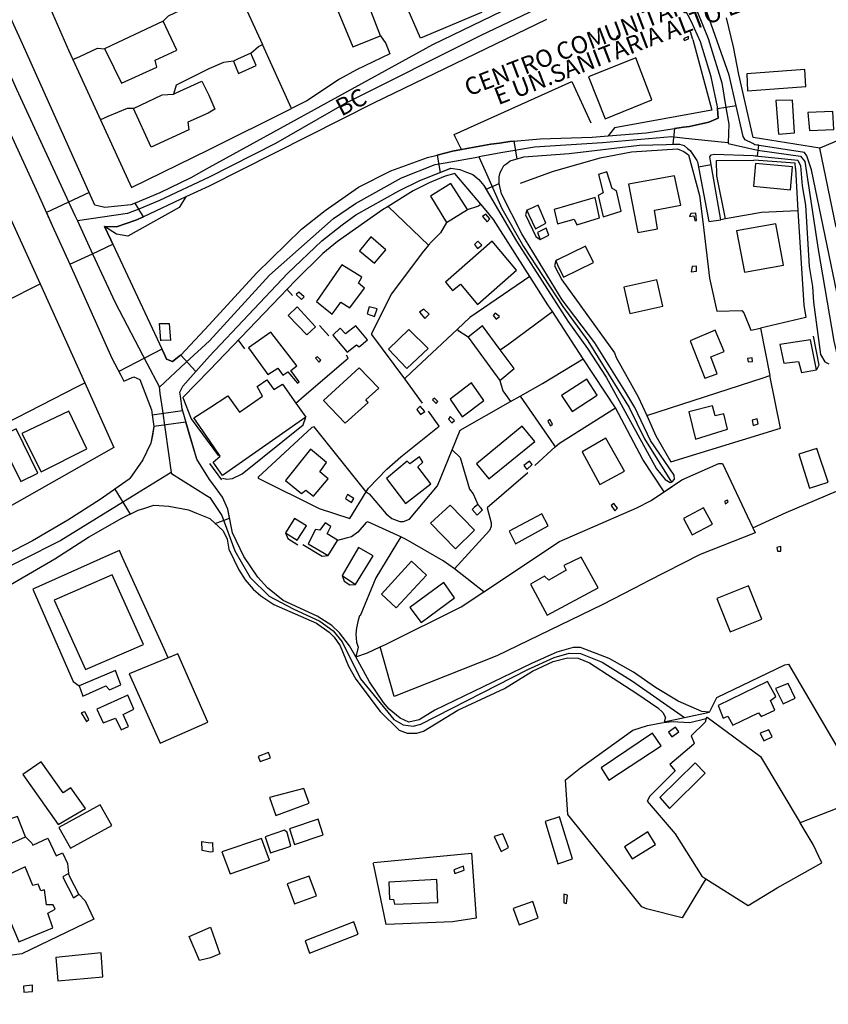
# Model space of a CAD drawing. Units: millimetres. Extents: x 178306 to 180721, y 1668731 to 1671507.
# Drawn here: x 179246 to 179363, y 1669545 to 1669687 of the extents above; entities that cross this region are included whole.
import ezdxf
from ezdxf.enums import TextEntityAlignment as Align

# ---------------------------------------------------------------- set-up
doc = ezdxf.new("R2010")
doc.units = ezdxf.units.MM
doc.header["$MEASUREMENT"] = 0
for name, color, linetype in [('V-CRUZAMENTO', 1, 'Continuous'), ('V-EDIFICACAO', 2, 'Continuous'), ('V-EDIFICACAO_IDENTIFICADA', 6, 'Continuous'), ('V-EIXO_DE_LOGRADOURO', 3, 'Continuous'), ('V-LOTE', 1, 'Continuous'), ('V-NOME_DOS_LOGRADOUROS', 7, 'Continuous'), ('V-QUADRA', 2, 'Continuous'), ('V-TESTADA', 5, 'Continuous'), ('V-VALETA', 6, 'Continuous')]:
    doc.layers.add(name, color=color, linetype=linetype)

msp = doc.modelspace()

# ---------------------------------------------------------------- linework, layer by layer
at = {"layer": 'V-CRUZAMENTO'}
for points in [[(179345.84, 1669667.26), (179346.06, 1669667.54), (179346.51, 1669667.64), (179352.13, 1669667.44), (179352.13, 1669667.44), (179352.39, 1669667.43), (179352.732, 1669667.393), (179352.949, 1669668.926), (179352.36, 1669669.02), (179352.05, 1669669.18), (179352.05, 1669669.18), (179350.98, 1669669.74), (179350.68, 1669670.21), (179349.66, 1669674.61), (179349.66, 1669674.61), (179348.19, 1669674.38), (179348.19, 1669674.38), (179346.97, 1669674.19), (179346.97, 1669674.19), (179347.08, 1669672.85), (179345.7, 1669672.26), (179342.92, 1669671.65), (179342.07, 1669671.53), (179340.774, 1669671.34), (179340.544, 1669669.079), (179341.48, 1669669.1), (179342.15, 1669668.9), (179342.64, 1669668.49), (179343.02, 1669668.17), (179343.97, 1669666.72), (179344.08, 1669666.56), (179344.224, 1669665.812), (179346.034, 1669666.161), (179345.94, 1669666.68)], [(179315.59, 1669664.99), (179315.83, 1669665.43), (179315.83, 1669665.43), (179316.15, 1669666.01), (179316.55, 1669666.3), (179316.55, 1669666.3), (179317.06, 1669666.67), (179318.054, 1669666.979), (179317.608, 1669669.53), (179317.02, 1669669.48), (179315.52, 1669669.26), (179315.52, 1669669.26), (179314.26, 1669669.07), (179310.02, 1669668.3), (179310.02, 1669668.3), (179308.74, 1669668.07), (179306.52, 1669667.51), (179306.952, 1669665.024), (179308.49, 1669665.63), (179308.5, 1669665.63), (179309.8, 1669665.44), (179310.74, 1669665.07), (179311.67, 1669664.71), (179312.52, 1669664.01), (179313.26, 1669663.12), (179313.573, 1669662.583), (179315.48, 1669663.43), (179315.45, 1669664.36)], [(179259.73, 1669654.65), (179259.73, 1669654.65), (179259.42, 1669655.31), (179258.53, 1669657.21), (179258.53, 1669657.21), (179260.25, 1669657.18), (179263.05, 1669658.12), (179264.14, 1669658.63), (179264.14, 1669658.63), (179263.46, 1669659.73), (179263.46, 1669659.73), (179262.93, 1669660.57), (179262.93, 1669660.57), (179262.33, 1669660.32), (179258.58, 1669659.98), (179257.56, 1669660.21), (179257.56, 1669660.21), (179257.13, 1669660.31), (179256.323, 1669662.114), (179250.143, 1669659.256), (179250.99, 1669657.37), (179253.51, 1669651.77), (179256.81, 1669653.29)], [(179269.78, 1669630.674), (179269.71, 1669630.91), (179269.47, 1669632.73), (179269.47, 1669632.73), (179269.39, 1669633.34), (179269.84, 1669634.19), (179271.33, 1669635.89), (179271.33, 1669635.89), (179271.713, 1669636.324), (179269.53, 1669638.68), (179269.53, 1669638.68), (179269.5, 1669638.65), (179268.32, 1669637.74), (179267.49, 1669638.1), (179267.19, 1669638.74), (179267.19, 1669638.74), (179266.819, 1669639.531), (179260.609, 1669636.283), (179260.87, 1669635.78), (179261.33, 1669634.89), (179262.75, 1669635.52), (179263.64, 1669635.15), (179265.32, 1669630.76), (179265.42, 1669630.05)], [(179273.69, 1669620.75), (179273.69, 1669620.75), (179271.85, 1669623.67), (179270.81, 1669627.18), (179270.81, 1669627.18), (179270.272, 1669629.01), (179265.66, 1669628.35), (179265.43, 1669627.09), (179265.43, 1669627.09), (179265.23, 1669625.98), (179264.05, 1669623.55), (179262.16, 1669620.85), (179262.07, 1669620.79), (179262.07, 1669620.79), (179260.027, 1669619.343), (179262.246, 1669615.75), (179263.39, 1669616.31), (179264.18, 1669616.57), (179265.64, 1669617.04), (179267.79, 1669616.9), (179270.63, 1669616.37), (179271.82, 1669615.88), (179273.71, 1669615.09), (179274.473, 1669614.398), (179276.562, 1669615.168), (179276.3, 1669616.43), (179275.56, 1669618.16), (179274.17, 1669620.09)]]:
    msp.add_lwpolyline(points, close=True, dxfattribs=at)
at = {"layer": 'V-EDIFICACAO'}
for points in [[(179291.35, 1669690.34), (179294.35, 1669683.14), (179298.35, 1669684.73), (179295.55, 1669692), (179291.35, 1669690.34)], [(179258.55, 1669682.84), (179258.77, 1669682.4), (179260.99, 1669677.89), (179266.06, 1669680.19), (179265.85, 1669681.22), (179268.96, 1669682.67), (179267, 1669686.85), (179259.53, 1669683.31), (179258.55, 1669682.84)], [(179342.05, 1669684.29), (179342.21, 1669684.04), (179342.76, 1669684.28), (179342.8, 1669684.6), (179342.05, 1669684.29)], [(179277.13, 1669681.07), (179277.44, 1669680.33), (179277.87, 1669679.28), (179280.43, 1669680.43), (179279.65, 1669682.24), (179277.71, 1669681.34), (179277.13, 1669681.07)], [(179351.19, 1669679.23), (179351.3, 1669676.79), (179359.7, 1669677.42), (179359.56, 1669679.86), (179351.19, 1669679.23)], [(179268.49, 1669676.31), (179268.86, 1669676.48), (179272.55, 1669678.19), (179273.57, 1669676.14), (179274.44, 1669674.13), (179273.5, 1669673.57), (179270.54, 1669672.26), (179270.71, 1669671.15), (179265.25, 1669668.68), (179262.69, 1669674.22), (179266.86, 1669676.22), (179268.49, 1669676.31)], [(179355.38, 1669675.38), (179355.79, 1669670.53), (179358.09, 1669670.74), (179357.79, 1669675.45), (179355.38, 1669675.38)], [(179359.98, 1669673.65), (179360.24, 1669671.06), (179363.76, 1669671.23), (179363.61, 1669673.82), (179359.98, 1669673.65)], [(179331.02, 1669665.12), (179329.82, 1669664.73), (179330.49, 1669662.07), (179329.74, 1669661.69), (179330.47, 1669658.6), (179333.05, 1669659.45), (179332.4, 1669662.38), (179331.77, 1669662.7), (179331.02, 1669665.12), (179331.02, 1669665.12)], [(179352.46, 1669666.29), (179352.15, 1669663.03), (179357.51, 1669662.52), (179357.78, 1669665.83), (179352.46, 1669666.29)], [(179334.15, 1669663.34), (179335.48, 1669656.35), (179338.33, 1669656.87), (179337.87, 1669659.56), (179341.66, 1669660.29), (179340.75, 1669664.54), (179334.15, 1669663.34)], [(179308.47, 1669663.43), (179305.58, 1669661.6), (179307.88, 1669657.8), (179310.92, 1669659.69), (179308.47, 1669663.43)], [(179323.38, 1669659.69), (179323.88, 1669657.59), (179326.31, 1669658.3), (179326.67, 1669657.46), (179329.95, 1669658.49), (179329.33, 1669661.41), (179323.38, 1669659.69)], [(179319.46, 1669659.56), (179319.77, 1669658.9), (179320.72, 1669656.86), (179322.21, 1669657.72), (179321.09, 1669660.31), (179319.83, 1669659.73), (179319.46, 1669659.56)], [(179313.52, 1669658.99), (179313.05, 1669658.66), (179313.72, 1669657.88), (179314.1, 1669658.31), (179313.52, 1669658.99)], [(179343.12, 1669659.09), (179342.94, 1669658.65), (179343.57, 1669658.76), (179343.7, 1669658.07), (179343.95, 1669658.06), (179343.85, 1669659.13), (179343.12, 1669659.09)], [(179320.99, 1669656.35), (179321.37, 1669655.33), (179322.63, 1669655.99), (179322.23, 1669656.96), (179320.99, 1669656.35)], [(179349.69, 1669656.61), (179350.87, 1669650.62), (179356.47, 1669651.64), (179355.37, 1669657.61), (179349.69, 1669656.61)], [(179296.97, 1669655.75), (179295.34, 1669653.73), (179297.46, 1669651.94), (179299.12, 1669653.87), (179296.97, 1669655.75)], [(179307.73, 1669649.2), (179308.73, 1669647.99), (179309.89, 1669648.91), (179312.34, 1669645.99), (179317.96, 1669650.93), (179314.46, 1669655.11), (179307.73, 1669649.2)], [(179312.41, 1669655.09), (179311.9, 1669654.64), (179312.36, 1669654.06), (179312.95, 1669654.51), (179312.41, 1669655.09)], [(179323.62, 1669652.27), (179323.89, 1669651.69), (179324.73, 1669649.9), (179329.09, 1669652.03), (179327.91, 1669654.39), (179323.89, 1669652.4), (179323.62, 1669652.27)], [(179292.75, 1669651.68), (179292.75, 1669651.68), (179289.1, 1669646.38), (179291.35, 1669644.59), (179292.63, 1669646.32), (179293.92, 1669645.48), (179296.06, 1669648.34), (179295.17, 1669649.05), (179295.67, 1669649.91), (179292.75, 1669651.68)], [(179343.33, 1669651.45), (179343.19, 1669650.69), (179343.92, 1669650.8), (179343.94, 1669651.5), (179343.33, 1669651.45)], [(179333.44, 1669648.49), (179334.34, 1669644.68), (179339.07, 1669645.75), (179338.22, 1669649.54), (179333.44, 1669648.49)], [(179286.58, 1669647.77), (179286.17, 1669647.41), (179286.93, 1669646.67), (179287.31, 1669647.07), (179286.58, 1669647.77)], [(179286.33, 1669645.64), (179285.03, 1669644.39), (179287.71, 1669641.58), (179288.96, 1669642.73), (179286.33, 1669645.64)], [(179296.7, 1669645.63), (179296.41, 1669644.63), (179297.48, 1669644.25), (179297.88, 1669645.35), (179296.7, 1669645.63)], [(179304.6, 1669645.29), (179303.95, 1669644.84), (179304.76, 1669643.95), (179305.35, 1669644.56), (179304.6, 1669645.29)], [(179314.87, 1669644.74), (179314.62, 1669644.39), (179315.03, 1669643.87), (179315.5, 1669644.23), (179314.87, 1669644.74)], [(179293.32, 1669641.75), (179292.55, 1669642.54), (179291.48, 1669641.57), (179293.53, 1669639.11), (179294.88, 1669640.17), (179295.28, 1669639.84), (179296.48, 1669640.86), (179294.78, 1669642.88), (179293.32, 1669641.75)], [(179302.44, 1669642.37), (179299.5, 1669639.51), (179302.14, 1669636.74), (179305.23, 1669639.63), (179302.44, 1669642.37)], [(179315.62, 1669639.42), (179313.06, 1669642.88), (179311.01, 1669641.24), (179315.54, 1669635), (179317.62, 1669636.73), (179315.62, 1669639.42)], [(179343.01, 1669640.75), (179345.15, 1669635.34), (179346.92, 1669635.98), (179346, 1669638.42), (179347.94, 1669639.2), (179346.65, 1669642.25), (179343.01, 1669640.75)], [(179282.51, 1669641.99), (179279.29, 1669639.72), (179282.11, 1669635.89), (179283.53, 1669636.77), (179284.27, 1669635.76), (179284.99, 1669636.26), (179286.39, 1669634.61), (179286.59, 1669634.82), (179285.41, 1669636.44), (179286.29, 1669637.11), (179282.51, 1669641.99)], [(179355.97, 1669640.21), (179356.54, 1669637.5), (179358.67, 1669637.77), (179359.09, 1669636.18), (179361.25, 1669636.54), (179360.38, 1669640.89), (179355.97, 1669640.21)], [(179289.27, 1669638.44), (179288.97, 1669638.21), (179289.51, 1669637.67), (179289.73, 1669637.92), (179289.27, 1669638.44)], [(179351.31, 1669638.18), (179351.38, 1669637.68), (179352.02, 1669637.76), (179351.96, 1669638.28), (179351.31, 1669638.18)], [(179290.12, 1669632.12), (179293.27, 1669628.84), (179296.57, 1669631.83), (179296.24, 1669632.21), (179298.09, 1669633.91), (179295.27, 1669636.85), (179290.12, 1669632.12)], [(179324.47, 1669632.85), (179326.01, 1669630.54), (179329.6, 1669632.88), (179328.1, 1669635.2), (179324.47, 1669632.85)], [(179286.12, 1669631.76), (179287.56, 1669629.71), (179275.53, 1669621.32), (179274.2, 1669623.25), (179275.21, 1669624.1), (179273.68, 1669626.36), (179271.43, 1669629.6), (179273.68, 1669631.08), (179276.3, 1669632.78), (179278.02, 1669630.45), (179281.32, 1669632.76), (179280.57, 1669634.14), (179281.96, 1669635.11), (179282.96, 1669633.72), (179284.22, 1669634.48), (179286.12, 1669631.76)], [(179308.38, 1669632.32), (179310.13, 1669629.77), (179313.25, 1669632.11), (179311.46, 1669634.69), (179308.38, 1669632.32)], [(179306.13, 1669632.47), (179305.87, 1669632.21), (179306.36, 1669631.68), (179306.63, 1669631.97), (179306.13, 1669632.47)], [(179304.09, 1669631.32), (179303.58, 1669630.81), (179304.11, 1669630.11), (179304.72, 1669630.56), (179304.09, 1669631.32)], [(179346.25, 1669631.36), (179342.82, 1669630.47), (179343.81, 1669626.56), (179348.41, 1669627.99), (179347.9, 1669630.21), (179346.64, 1669629.91), (179346.25, 1669631.36)], [(179246.61, 1669627.38), (179249.38, 1669621.84), (179255.99, 1669625.17), (179253.39, 1669630.58), (179246.61, 1669627.38)], [(179308.38, 1669629.83), (179308.17, 1669629.44), (179308.63, 1669628.88), (179309.01, 1669629.22), (179308.38, 1669629.83)], [(179312.2, 1669623.01), (179313.96, 1669620.81), (179320.59, 1669626.2), (179318.8, 1669628.4), (179312.2, 1669623.01)], [(179322.78, 1669629.37), (179322.47, 1669629.16), (179322.87, 1669628.46), (179323.14, 1669628.73), (179322.78, 1669629.37)], [(179351.98, 1669629.28), (179352.12, 1669628.5), (179352.82, 1669628.74), (179352.69, 1669629.46), (179351.98, 1669629.28)], [(179245.8, 1669628.02), (179244.39, 1669627.3), (179244.86, 1669626.4), (179243.79, 1669625.81), (179246.44, 1669620.43), (179248.91, 1669621.63), (179245.8, 1669628.02)], [(179330.88, 1669626.71), (179327.44, 1669624.71), (179329.99, 1669620.01), (179333.56, 1669621.91), (179330.88, 1669626.71)], [(179358.69, 1669624.36), (179360.23, 1669619.5), (179362.93, 1669620.35), (179361.31, 1669625.22), (179358.69, 1669624.36)], [(179284.64, 1669620.6), (179286.94, 1669618.69), (179287.55, 1669619.19), (179288.7, 1669618.31), (179290.79, 1669620.81), (179289.61, 1669621.85), (179290.54, 1669623.18), (179288.24, 1669625.09), (179284.64, 1669620.6)], [(179302.58, 1669622.98), (179302.19, 1669623.35), (179299.21, 1669620.89), (179301.97, 1669617.29), (179305.61, 1669620.1), (179303.71, 1669622.56), (179304.46, 1669623.23), (179303.95, 1669623.98), (179302.58, 1669622.98)], [(179319.04, 1669622.76), (179319.47, 1669622.17), (179320.21, 1669622.88), (179319.83, 1669623.39), (179319.04, 1669622.76)], [(179293.57, 1669618.57), (179293.31, 1669618), (179294.17, 1669617.42), (179294.52, 1669618), (179293.57, 1669618.57)], [(179308.38, 1669617.05), (179305.58, 1669614.45), (179309.18, 1669610.75), (179311.93, 1669613.42), (179308.38, 1669617.05)], [(179312.37, 1669617.13), (179311.88, 1669616.68), (179311.56, 1669616.39), (179312.28, 1669615.59), (179313.08, 1669616.34), (179312.77, 1669616.68), (179312.37, 1669617.13)], [(179332, 1669617.27), (179331.64, 1669617), (179332.15, 1669616.19), (179332.53, 1669616.59), (179332, 1669617.27)], [(179348.04, 1669617.61), (179348.05, 1669617.21), (179348.53, 1669617.45), (179348.39, 1669617.75), (179348.04, 1669617.61)], [(179316.91, 1669613.29), (179317.82, 1669611.47), (179322.52, 1669614.06), (179321.61, 1669615.79), (179316.91, 1669613.29)], [(179342.05, 1669615.09), (179343.33, 1669612.75), (179346.24, 1669614.3), (179344.96, 1669616.64), (179342.05, 1669615.09)], [(179285.93, 1669615.12), (179284.64, 1669613.02), (179286.3, 1669611.98), (179287.69, 1669614.07), (179285.93, 1669615.12)], [(179292.12, 1669611.92), (179292.15, 1669611.97), (179290.67, 1669612.89), (179291.17, 1669613.95), (179290.36, 1669614.48), (179289.61, 1669613.43), (179288.98, 1669613.53), (179287.91, 1669611.47), (179290.79, 1669609.78), (179292.12, 1669611.92)], [(179355.51, 1669610.93), (179355.63, 1669610.4), (179356.12, 1669610.41), (179356.12, 1669611.07), (179355.51, 1669610.93)], [(179295.18, 1669610.93), (179292.8, 1669606.9), (179294.75, 1669605.57), (179297.29, 1669609.73), (179295.18, 1669610.93)], [(179298.49, 1669604.2), (179300.63, 1669602.22), (179304.97, 1669606.92), (179302.83, 1669608.96), (179298.49, 1669604.2)], [(179322.62, 1669606.21), (179322.03, 1669606.79), (179319.97, 1669605.65), (179322.4, 1669601.16), (179329.73, 1669605.1), (179327.28, 1669609.54), (179324.78, 1669608.35), (179325.14, 1669607.64), (179322.62, 1669606.21)], [(179251.26, 1669603.33), (179255.78, 1669593.34), (179264.14, 1669596.93), (179259.62, 1669606.99), (179251.26, 1669603.33)], [(179307.49, 1669605.88), (179302.56, 1669602.28), (179304.23, 1669600.09), (179309.04, 1669603.68), (179307.49, 1669605.88)], [(179346.89, 1669603.56), (179348.78, 1669598.74), (179353.37, 1669600.6), (179351.45, 1669605.39), (179346.89, 1669603.56)], [(179267.69, 1669595.02), (179262.09, 1669592.7), (179266.57, 1669582.72), (179273.44, 1669585.75), (179269.09, 1669595.6), (179267.69, 1669595.02)], [(179254.89, 1669590.96), (179255.35, 1669589.62), (179255.4, 1669589.46), (179258.72, 1669590.96), (179259.24, 1669590.4), (179260.86, 1669591.13), (179260.09, 1669593.17), (179255.47, 1669591.21), (179254.89, 1669590.96)], [(179347.05, 1669588.15), (179347.79, 1669586.3), (179348.45, 1669586.58), (179349.17, 1669585.28), (179352.87, 1669587.09), (179353.25, 1669586.55), (179355.23, 1669587.48), (179354.62, 1669588.84), (179355.37, 1669589.42), (179354.16, 1669591.59), (179347.05, 1669588.15)], [(179357.16, 1669591.33), (179355.34, 1669590.57), (179356.42, 1669588.38), (179358.17, 1669589.18), (179357.16, 1669591.33)], [(179257.44, 1669587.59), (179258.34, 1669585.62), (179260.13, 1669586.31), (179260.94, 1669584.64), (179261.97, 1669585.11), (179261.24, 1669586.86), (179262.78, 1669587.63), (179261.88, 1669589.63), (179257.44, 1669587.59)], [(179255.7, 1669587.2), (179255.18, 1669587.07), (179255.95, 1669585.84), (179256.29, 1669586.14), (179255.7, 1669587.2)], [(179330.16, 1669579.15), (179331.29, 1669577.38), (179338.85, 1669582.3), (179337.6, 1669584.16), (179330.16, 1669579.15)], [(179339.88, 1669584.28), (179340.36, 1669583.62), (179341.4, 1669584.33), (179340.93, 1669585.01), (179339.88, 1669584.28)], [(179353.13, 1669584.16), (179353.65, 1669583.03), (179354.86, 1669583.63), (179354.39, 1669584.64), (179353.13, 1669584.16)], [(179280.7, 1669580.78), (179280.98, 1669580.05), (179282.47, 1669580.6), (179282.2, 1669581.36), (179280.7, 1669580.78)], [(179249.38, 1669579.99), (179246.74, 1669578.2), (179251.86, 1669570.99), (179255.78, 1669573.3), (179253.69, 1669576.24), (179252.54, 1669575.56), (179249.38, 1669579.99)], [(179338.65, 1669574.88), (179340.06, 1669573.3), (179345.18, 1669578.37), (179343.73, 1669579.87), (179338.65, 1669574.88)], [(179282.31, 1669574.85), (179283.26, 1669572.28), (179288.07, 1669574.05), (179287.27, 1669576.17), (179282.31, 1669574.85)], [(179243.41, 1669574.66), (179240.47, 1669573.34), (179239.61, 1669574.92), (179236.97, 1669573.72), (179237.74, 1669572.06), (179235.86, 1669571.21), (179236.84, 1669569.11), (179237.74, 1669569.41), (179238.63, 1669567.41), (179237.74, 1669567.02), (179238.51, 1669565.36), (179247.12, 1669569.2), (179245.97, 1669572.14), (179244.82, 1669571.76), (179243.41, 1669574.66)], [(179251.94, 1669570.52), (179253.61, 1669567.54), (179259.58, 1669570.82), (179257.91, 1669573.81), (179251.94, 1669570.52)], [(179285.24, 1669570.35), (179285.95, 1669568.09), (179290.07, 1669569.46), (179289.35, 1669571.74), (179285.24, 1669570.35)], [(179324.18, 1669572.09), (179322.12, 1669571.4), (179323.93, 1669565.28), (179326.07, 1669566.01), (179324.18, 1669572.09)], [(179284.52, 1669570.14), (179281.72, 1669569.19), (179282.49, 1669566.89), (179285.43, 1669567.87), (179284.89, 1669569.82), (179284.52, 1669570.14)], [(179333.56, 1669567.73), (179334.67, 1669566), (179338, 1669568.07), (179336.9, 1669569.9), (179333.56, 1669567.73)], [(179273.79, 1669568.31), (179274.11, 1669568.36), (179274.15, 1669567.01), (179273.8, 1669566.99), (179272.64, 1669567.22), (179272.56, 1669568.51), (179273.79, 1669568.31)], [(179275.47, 1669567.03), (179276.67, 1669563.84), (179282.34, 1669565.82), (179281.19, 1669568.95), (179275.47, 1669567.03)], [(179314.75, 1669569.26), (179315.76, 1669567.1), (179316.79, 1669567.67), (179316, 1669569.63), (179314.75, 1669569.26)], [(179246.12, 1669554.2), (179246.18, 1669554.06), (179251.09, 1669556.06), (179250.36, 1669558.19), (179251.39, 1669558.75), (179251.13, 1669559.39), (179250.15, 1669559.39), (179249.89, 1669561.56), (179249.34, 1669561.39), (179248.96, 1669562.38), (179248.19, 1669562.16), (179247.08, 1669564.85), (179242.77, 1669562.86), (179242.47, 1669562.72), (179242.77, 1669562.02)], [(179308.95, 1669564.45), (179309.08, 1669563.92), (179310.44, 1669564.41), (179310.3, 1669564.96), (179308.95, 1669564.45)], [(179253.31, 1669563.91), (179252.66, 1669563.5), (179252.5, 1669563.4), (179254.07, 1669560.41), (179254.8, 1669560.92), (179253.59, 1669563.35), (179253.31, 1669563.91)], [(179284.9, 1669562.43), (179285.93, 1669559.55), (179289.13, 1669560.67), (179288.07, 1669563.52), (179284.9, 1669562.43)], [(179299.55, 1669562.64), (179299.64, 1669560.22), (179300.24, 1669560.15), (179300.37, 1669559.47), (179306.61, 1669559.74), (179306.49, 1669563.02), (179299.55, 1669562.64)], [(179324.82, 1669560.92), (179324.81, 1669559.67), (179325.18, 1669559.59), (179325.31, 1669560.78), (179324.82, 1669560.92)], [(179317.51, 1669558.86), (179318.33, 1669556.49), (179321.11, 1669557.51), (179320.33, 1669559.85), (179317.51, 1669558.86)], [(179273.82, 1669556.16), (179275.17, 1669552.33), (179273.82, 1669551.74), (179272.25, 1669551.35), (179270.76, 1669554.82), (179273.82, 1669556.16)], [(179287.47, 1669554.21), (179288.09, 1669552.41), (179295.12, 1669555.15), (179294.48, 1669556.95), (179287.47, 1669554.21)], [(179251.52, 1669551.8), (179251.81, 1669548.43), (179258.3, 1669549.02), (179258.04, 1669552.48), (179251.52, 1669551.8)], [(179246.82, 1669547.66), (179246.87, 1669546.81), (179248.15, 1669546.89), (179248.15, 1669547.79), (179246.82, 1669547.66)]]:
    msp.add_lwpolyline(points, close=True, dxfattribs=at)
at = {"layer": 'V-EDIFICACAO_IDENTIFICADA'}
msp.add_lwpolyline([(179330.77, 1669672.76), (179337.51, 1669675.49), (179337.51, 1669675.49), (179335.18, 1669681.53), (179328.36, 1669678.8), (179330.77, 1669672.76)], close=True, dxfattribs=at)
at = {"layer": 'V-EIXO_DE_LOGRADOURO'}
for points in [[(179102.23, 1669972.42), (179107.29, 1669965.09), (179116.65, 1669951.54), (179124.45, 1669939.3), (179130.53, 1669928.49), (179144.6, 1669899.7), (179154.87, 1669876.17), (179170.82, 1669841.6), (179177.24, 1669826.38), (179184.35, 1669811.57), (179204.42, 1669767.15), (179232.18, 1669707.69), (179245.83, 1669677.04), (179254.27, 1669658.79), (179254.62, 1669658.03)], [(179340.27, 1669697.54), (179336.9, 1669696.08), (179332.65, 1669694.23), (179312.81, 1669684.77), (179293.15, 1669674.91), (179283.2, 1669669.2), (179273.61, 1669664.33), (179266.48, 1669660.95), (179263.46, 1669659.73), (179261.86, 1669659.09), (179254.62, 1669658.03)], [(179340.27, 1669697.54), (179340.68, 1669696.54), (179341.52, 1669694.46), (179345.61, 1669684.31), (179347.57, 1669677.92), (179348.19, 1669674.38), (179348.61, 1669671.98), (179348.5, 1669669.3)], [(179348.5, 1669669.3), (179347.49, 1669669.4), (179342.37, 1669669.93), (179340.31, 1669670.14), (179330.36, 1669669.3), (179320.58, 1669668.68), (179316, 1669667.88), (179312.55, 1669667.27)], [(179348.5, 1669669.3), (179348.49, 1669669.18), (179352.09, 1669668.39), (179353.09, 1669668.17), (179358.95, 1669667.34), (179359.56, 1669666.61), (179361.47, 1669653.89), (179363.74, 1669640.67), (179364.41, 1669637.82)], [(179266.39, 1669634.16), (179266.44, 1669634.06), (179270.24, 1669637.58), (179273.66, 1669640.74), (179282.31, 1669650.19), (179291.58, 1669658.37), (179294.72, 1669660.55), (179301.36, 1669664.25), (179306.23, 1669666.16), (179307.67, 1669666.41), (179312.55, 1669667.27)], [(179312.55, 1669667.27), (179313.44, 1669665.27), (179315.86, 1669659.82), (179319, 1669654.33), (179324.63, 1669645.7), (179328.27, 1669640.72), (179334.24, 1669631.09), (179336.42, 1669626.61), (179340.34, 1669620.36)], [(179254.62, 1669658.03), (179256.81, 1669653.29), (179260.05, 1669646.27), (179264.62, 1669637.53), (179266.39, 1669634.16)], [(179266.39, 1669634.16), (179266.53, 1669633.15), (179266.84, 1669630.99), (179268.16, 1669621.76)], [(179268.16, 1669621.76), (179263.14, 1669618.65), (179252.23, 1669611.91), (179235.01, 1669603.27), (179214.41, 1669595.58), (179210.94, 1669594.28), (179210.91, 1669594.23)], [(179268.16, 1669621.76), (179268.18, 1669621.59), (179273.24, 1669618.42), (179273.7, 1669618.13), (179275.44, 1669615.52), (179277.32, 1669610.42), (179279.56, 1669606.61), (179282.3, 1669603.92), (179285.75, 1669602.07), (179289.61, 1669600.28), (179291.52, 1669598.88), (179292.81, 1669597.31), (179295.47, 1669591.99), (179300.29, 1669586.11), (179301.63, 1669585.33), (179303.06, 1669585.16), (179304.18, 1669585.44), (179319.59, 1669593.34), (179323.4, 1669595.07), (179325.59, 1669595.69), (179327.21, 1669595.63), (179330.32, 1669594.4), (179334.69, 1669591.66), (179342.2, 1669586.41)]]:
    msp.add_lwpolyline(points, dxfattribs=at)
at = {"layer": 'V-LOTE'}
for points in [[(179310.92, 1669692.24), (179311.79, 1669691.16), (179312.91, 1669688.1), (179304.13, 1669684.36), (179299.62, 1669694.83)], [(179254.32, 1669693.38), (179249.69, 1669691.05), (179253.37, 1669682.55), (179253.95, 1669681.28)], [(179267, 1669686.85), (179267.75, 1669687.61), (179273.56, 1669690.4), (179277.4, 1669692.06), (179281.31, 1669683.45)], [(179361.75, 1669668.53), (179352.11, 1669670.06), (179350.03, 1669679.13), (179349.27, 1669683.11), (179348.25, 1669687.3)], [(179279.65, 1669682.24), (179280.74, 1669683.17), (179281.31, 1669683.45)], [(179285.5, 1669674.23), (179281.31, 1669683.45)], [(179298.35, 1669684.73), (179299.13, 1669683.61), (179299.68, 1669682.1), (179294.9, 1669679.81), (179292.44, 1669678.45), (179287.74, 1669675.34), (179285.5, 1669674.23)], [(179343.41, 1669684.21), (179346.17, 1669673.98), (179332.12, 1669671.47), (179331.19, 1669670.29)], [(179253.95, 1669681.28), (179254.97, 1669681.75), (179257.53, 1669682.94), (179258.55, 1669682.84)], [(179253.95, 1669681.28), (179257.94, 1669672.62)], [(179277.13, 1669681.07), (179275.71, 1669680.89), (179273.58, 1669679.96), (179268.86, 1669677.58), (179268.49, 1669676.31)], [(179310.02, 1669668.3), (179309.13, 1669670.15), (179308.98, 1669670.47), (179325.93, 1669678.14), (179328.67, 1669672.17)], [(179262.69, 1669674.22), (179261.78, 1669674.25), (179259, 1669673.06), (179257.94, 1669672.62)], [(179257.94, 1669672.62), (179262.43, 1669662.86), (179273.61, 1669668.34), (179285.5, 1669674.23)], [(179375.69, 1669674.52), (179374.61, 1669673.97), (179361.75, 1669668.53)], [(179318.56, 1669663.49), (179323.18, 1669665.15), (179330.06, 1669667.1), (179334.56, 1669667.97), (179341.21, 1669668.42), (179342.11, 1669668.03), (179342.76, 1669667.54), (179344.37, 1669661.69), (179344.89, 1669657.53), (179345.82, 1669649.79), (179346.86, 1669645.01), (179350.48, 1669645.12), (179350.77, 1669644.78), (179351.77, 1669642.25), (179353.15, 1669642.57)], [(179364.08, 1669657.11), (179361.75, 1669668.53)], [(179348.12, 1669658.31), (179346.85, 1669664.53), (179346.83, 1669666.73), (179352.2, 1669666.8)], [(179358.21, 1669665.59), (179358.58, 1669659.5)], [(179312.83, 1669660.42), (179309.07, 1669664.88), (179307.66, 1669664.47), (179305.35, 1669663.51), (179303.06, 1669662.36), (179299.46, 1669660.12)], [(179299.46, 1669660.12), (179298.65, 1669659.61), (179292.14, 1669655.06), (179290.01, 1669653.32), (179286.06, 1669649.43), (179273.67, 1669636.52), (179269.84, 1669632.57), (179271.01, 1669629.47)], [(179305.26, 1669654.52), (179299.46, 1669660.12)], [(179310.92, 1669659.69), (179312.39, 1669660.14), (179312.83, 1669660.42)], [(179313.6, 1669659.51), (179312.83, 1669660.42)], [(179358.58, 1669659.5), (179353.32, 1669659.24), (179348.12, 1669658.31)], [(179358.58, 1669659.5), (179359.41, 1669645.87), (179359.72, 1669644.08), (179353.15, 1669642.57)], [(179244.64, 1669659.1), (179245.16, 1669657.96), (179249.23, 1669648.94)], [(179319.9, 1669650.01), (179314.65, 1669658.25)], [(179348.12, 1669658.31), (179347.47, 1669658.19)], [(179307.88, 1669657.8), (179306.98, 1669656.32), (179305.64, 1669654.98), (179305.26, 1669654.52)], [(179305.26, 1669654.52), (179304.34, 1669653.42), (179299.95, 1669647.5), (179297.06, 1669641.81), (179297.06, 1669641.64), (179301.81, 1669635.23)], [(179319.9, 1669650.01), (179311.22, 1669644.08), (179309.44, 1669642.41)], [(179323.15, 1669644.94), (179322.51, 1669645.92), (179319.9, 1669650.01)], [(179324.53, 1669649.52), (179332.09, 1669639.01), (179332.34, 1669638.33), (179335.53, 1669632.66), (179336.75, 1669629.94)], [(179235.95, 1669642.74), (179236.77, 1669642.65), (179248.21, 1669648.43), (179249.23, 1669648.94)], [(179249.23, 1669648.94), (179255.68, 1669634.65)], [(179285.67, 1669647.26), (179284.85, 1669648.16)], [(179315.62, 1669639.42), (179316.84, 1669640.31), (179323.15, 1669644.94)], [(179327.6, 1669638.15), (179323.15, 1669644.94)], [(179266.66, 1669640.8), (179266.45, 1669643.22), (179267.86, 1669643.22), (179268.04, 1669640.78), (179266.66, 1669640.81)], [(179289.53, 1669642.94), (179290.89, 1669641.44)], [(179309.44, 1669642.41), (179302.83, 1669636.19), (179301.81, 1669635.23)], [(179311.01, 1669641.24), (179309.67, 1669642.1), (179309.44, 1669642.41)], [(179353.15, 1669642.57), (179354.54, 1669635.71)], [(179278.76, 1669639.59), (179277.86, 1669640.84)], [(179286.12, 1669631.76), (179287.33, 1669632.8), (179293.66, 1669638.22), (179293.42, 1669638.65)], [(179318.48, 1669632.73), (179321.73, 1669634.57), (179327.6, 1669638.15)], [(179332.25, 1669631.06), (179327.6, 1669638.15)], [(179301.81, 1669635.23), (179304.38, 1669631.76)], [(179336.75, 1669629.94), (179338.05, 1669627.05), (179340.25, 1669623.28), (179356.08, 1669628.14), (179354.54, 1669635.71)], [(179336.75, 1669629.94), (179353.54, 1669635.39), (179354.54, 1669635.71)], [(179255.68, 1669634.65), (179259.89, 1669625.34), (179233.29, 1669610.28), (179229.14, 1669620.16), (179244.15, 1669628.78), (179254.64, 1669634.12), (179255.68, 1669634.65)], [(179315.54, 1669635), (179316, 1669633.52), (179316.39, 1669632.97), (179317.11, 1669631.96)], [(179317.11, 1669631.96), (179318.48, 1669632.73)], [(179318.48, 1669632.73), (179322.84, 1669626.49), (179323.56, 1669625.46)], [(179308.68, 1669625.01), (179309.84, 1669627.86), (179317.11, 1669631.96)], [(179323.56, 1669625.46), (179324.15, 1669625.99), (179332.25, 1669631.06)], [(179339.25, 1669618.95), (179336.21, 1669623.61), (179332.25, 1669631.06)], [(179275.53, 1669620.93), (179276.2, 1669620.8), (179276.98, 1669620.88), (179278.4, 1669621.57), (179287.17, 1669628.6), (179287.56, 1669629.71)], [(179296.3, 1669618.95), (179296.63, 1669619.49), (179299.25, 1669622.23), (179301.26, 1669624), (179306.83, 1669628.41), (179305.26, 1669630.58)], [(179296.3, 1669618.95), (179288.76, 1669628.33), (179288.44, 1669628.22), (179280.71, 1669621.07), (179280.69, 1669620.9), (179289.48, 1669616.56), (179293.92, 1669615.12), (179296.29, 1669618.94)], [(179320.59, 1669622.77), (179323.56, 1669625.46)], [(179296.29, 1669618.94), (179296.72, 1669618.65), (179299.18, 1669615.8), (179299.98, 1669615.09), (179301.14, 1669614.68), (179301.65, 1669614.68), (179302.54, 1669614.99), (179306.57, 1669619.82), (179308.68, 1669625.01)], [(179308.68, 1669625.01), (179309.84, 1669623.89), (179311.18, 1669619.35), (179311.73, 1669618.68), (179312.37, 1669617.13)], [(179352.05, 1669613.78), (179356.87, 1669615.99), (179377.06, 1669624.55), (179378.29, 1669624.86)], [(179341.84, 1669620.66), (179347.16, 1669623.02), (179347.67, 1669623.06), (179352.05, 1669613.78)], [(179319.58, 1669621.68), (179313.75, 1669616.63), (179314.3, 1669614.47), (179314.3, 1669613.96), (179314.06, 1669613.36), (179309.01, 1669607.84)], [(179313.25, 1669604.55), (179324.15, 1669611.77), (179335.32, 1669616.63), (179337.38, 1669617.71), (179341.84, 1669620.66)], [(179296.29, 1669618.94), (179296.3, 1669618.95)], [(179301.26, 1669612.44), (179296.53, 1669614.61), (179296.3, 1669614.53), (179295.09, 1669613.13), (179294.14, 1669612.48), (179293.41, 1669612.28), (179292.12, 1669611.92)], [(179301.26, 1669612.44), (179300.65, 1669611.44), (179297.66, 1669606.55), (179295.43, 1669601.07), (179295.3, 1669601.05), (179295.14, 1669600.42), (179294.88, 1669599.34), (179294.79, 1669598.42), (179294.87, 1669597.27), (179295.11, 1669596.55), (179294.78, 1669595.14)], [(179352.05, 1669613.78), (179352.39, 1669613.06), (179344.47, 1669609.9), (179336.9, 1669606.05), (179336.18, 1669605.69), (179334.9, 1669605.02), (179330.35, 1669602.64), (179315.15, 1669595.29), (179300.31, 1669589.45), (179298.32, 1669596.58)], [(179309.01, 1669607.84), (179307.4, 1669609.01), (179302.03, 1669612.09), (179301.26, 1669612.44)], [(179267.69, 1669595.02), (179267.12, 1669596.29), (179261.14, 1669609.5), (179260.69, 1669610.5), (179259.69, 1669610.05), (179248.18, 1669604.9), (179254.03, 1669591.62), (179254.89, 1669590.96)], [(179313.25, 1669604.55), (179309.01, 1669607.84)], [(179298.32, 1669596.58), (179299.08, 1669596.92), (179309.97, 1669602.38), (179313.25, 1669604.55)], [(179294.78, 1669595.14), (179296.45, 1669595.74), (179298.32, 1669596.58)], [(179345.86, 1669587.25), (179346.89, 1669589.31), (179356.7, 1669594.02), (179357.19, 1669594.1), (179368.31, 1669575.17), (179368.35, 1669574.9), (179358.91, 1669571.22)], [(179345.29, 1669563.16), (179344.68, 1669562.15), (179341.86, 1669557.52), (179336.72, 1669558.82), (179336.06, 1669559.12), (179332.44, 1669563.64), (179325.36, 1669572.43), (179325.02, 1669577.4), (179327.21, 1669579.16), (179334.74, 1669584.59), (179336.89, 1669585.27), (179339.13, 1669585.69)], [(179345.35, 1669586.24), (179345.18, 1669585.72), (179343.15, 1669583.77), (179343.62, 1669582.71), (179343.53, 1669582.54), (179340.11, 1669579.61), (179340.84, 1669578.73), (179337.22, 1669575.04), (179336.8, 1669574.36), (179340.86, 1669569.63), (179344.72, 1669563.52), (179345.29, 1669563.16)], [(179339.24, 1669585.7), (179340.37, 1669585.85), (179342.96, 1669585.68), (179345.35, 1669586.24)], [(179345.35, 1669586.24), (179345.46, 1669586.46), (179353.19, 1669580.77), (179358.91, 1669571.22)], [(179345.29, 1669563.16), (179351.37, 1669559.27), (179355.59, 1669561.86), (179362, 1669565.44), (179360.79, 1669568.1), (179358.91, 1669571.22)], [(179247.12, 1669569.2), (179248.04, 1669568.3), (179248.18, 1669568), (179250.35, 1669568.98), (179251.57, 1669566.45), (179252.48, 1669566.88), (179253.19, 1669565.35), (179253.31, 1669563.91)], [(179297.38, 1669565.13), (179297.27, 1669565.3), (179297.38, 1669565.51), (179311.48, 1669566.85), (179312.17, 1669557.46), (179308.74, 1669556.93), (179299.18, 1669556.57), (179297.38, 1669565.13)], [(179254.8, 1669560.92), (179255.74, 1669559.95), (179257, 1669557.32), (179246.6, 1669552.3), (179241.62, 1669551.67), (179242.3, 1669545.04)]]:
    msp.add_lwpolyline(points, dxfattribs=at)
at = {"layer": 'V-QUADRA'}
for points in [[(179331.52, 1669695.88), (179305.87, 1669683.42), (179273.61, 1669665.74), (179270.97, 1669664.26), (179266.49, 1669662.06), (179262.93, 1669660.57), (179262.33, 1669660.32), (179258.58, 1669659.98), (179257.56, 1669660.21), (179257.13, 1669660.31), (179246.72, 1669683.57), (179214.87, 1669753.24)], [(179230.21, 1669702.68), (179248.97, 1669661.87), (179250.99, 1669657.37), (179253.51, 1669651.77), (179259.59, 1669638.25), (179260.87, 1669635.78), (179261.33, 1669634.89), (179262.75, 1669635.52), (179263.64, 1669635.15), (179265.32, 1669630.76), (179265.42, 1669630.05), (179265.66, 1669628.35), (179265.23, 1669625.98), (179264.05, 1669623.55), (179262.16, 1669620.85), (179262.07, 1669620.79), (179257.92, 1669617.85), (179253.24, 1669614.87), (179248.15, 1669611.89), (179236.88, 1669606.09)], [(179322.28, 1669687.05), (179297.36, 1669674.99), (179273.62, 1669663.05), (179270.27, 1669661.49), (179264.14, 1669658.63), (179263.05, 1669658.12), (179260.25, 1669657.18), (179258.53, 1669657.21), (179259.42, 1669655.31), (179259.73, 1669654.65), (179267.19, 1669638.74), (179267.49, 1669638.1), (179268.32, 1669637.74), (179269.5, 1669638.65), (179269.53, 1669638.68), (179273.65, 1669643.03), (179280.44, 1669650.49), (179286.97, 1669656.82), (179290.38, 1669659.51), (179295.18, 1669662.89), (179299.82, 1669665.26), (179305.15, 1669667.17), (179306.52, 1669667.51), (179308.74, 1669668.07), (179310.02, 1669668.3), (179314.26, 1669669.07), (179315.52, 1669669.26), (179317.02, 1669669.48), (179321.39, 1669669.85), (179328.87, 1669670.1), (179331.19, 1669670.29), (179336.68, 1669670.74), (179342.07, 1669671.53), (179342.92, 1669671.65), (179345.7, 1669672.26), (179347.08, 1669672.85), (179346.97, 1669674.19), (179346.95, 1669674.46), (179346.04, 1669678.79), (179344.51, 1669683.84), (179343.23, 1669686.75), (179341.35, 1669690.32)], [(179364.49, 1669646.35), (179360.54, 1669665.37), (179359.84, 1669667.41), (179359.5, 1669667.88), (179352.36, 1669669.02), (179352.05, 1669669.18), (179350.98, 1669669.74), (179350.68, 1669670.21), (179349.66, 1669674.61), (179348.63, 1669679.05), (179345.17, 1669688.87)], [(179242.78, 1669604.33), (179251.38, 1669609.29), (179256.24, 1669612.41), (179261.02, 1669615.15), (179263.39, 1669616.31), (179264.18, 1669616.57), (179265.64, 1669617.04), (179267.79, 1669616.9), (179270.63, 1669616.37), (179271.82, 1669615.88), (179273.71, 1669615.09), (179275.64, 1669613.34), (179276.21, 1669612.11), (179276.47, 1669610.69), (179277.89, 1669607.72), (179278.81, 1669606.27), (179279.99, 1669604.89), (179281.07, 1669603.93), (179282.97, 1669602.7), (179289.1, 1669600.01), (179290.92, 1669598.73), (179291.67, 1669597.97), (179292.54, 1669596.74), (179293.73, 1669593.81), (179294.78, 1669591.94), (179298.31, 1669587.29), (179301.02, 1669584.6), (179302.21, 1669584.15), (179303.6, 1669584.15), (179304.54, 1669584.42), (179309.5, 1669587.44), (179316.26, 1669590.58), (179320.26, 1669593.07), (179323.26, 1669594.49), (179325.34, 1669595), (179326.85, 1669594.94), (179328.5, 1669594.31), (179335.34, 1669589.86), (179338.38, 1669587.8), (179339.1, 1669587.14), (179339.48, 1669586.4), (179339.28, 1669585.78), (179342.2, 1669586.41), (179345.8, 1669587.19), (179344.72, 1669587.27), (179341.31, 1669588.77), (179338.04, 1669590.73), (179334.83, 1669592.94), (179331.35, 1669594.91), (179327.21, 1669596.49), (179326.15, 1669596.48), (179323.81, 1669595.84), (179320.12, 1669594.21), (179306.19, 1669587.48), (179303.94, 1669586.08), (179302.43, 1669585.72), (179301.2, 1669586.31), (179299.59, 1669587.63), (179298.8, 1669588.57), (179296.78, 1669591.54), (179294.78, 1669595.14), (179293.88, 1669596.76), (179292.45, 1669598.61), (179291.31, 1669599.65), (179289.2, 1669601.03), (179284.3, 1669603.27), (179282.03, 1669605.12), (179280.65, 1669606.62), (179278.65, 1669609.63), (179277, 1669613.06), (179276.3, 1669616.43), (179275.56, 1669618.16), (179274.17, 1669620.09), (179273.69, 1669620.75), (179271.85, 1669623.67), (179269.71, 1669630.91), (179269.47, 1669632.73), (179269.39, 1669633.34), (179269.84, 1669634.19), (179271.33, 1669635.89), (179273.66, 1669638.53), (179284.93, 1669650.42), (179289.89, 1669655.14), (179292.8, 1669657.48), (179294.81, 1669658.9), (179300.98, 1669662.36), (179304.02, 1669663.87), (179308.49, 1669665.63), (179308.5, 1669665.63), (179309.8, 1669665.44), (179310.74, 1669665.07), (179311.67, 1669664.71), (179312.52, 1669664.01), (179313.26, 1669663.12), (179317.95, 1669655.08), (179325.38, 1669643.57), (179328.23, 1669639.63), (179330.92, 1669635.5), (179338.16, 1669622.26), (179339.41, 1669620.73), (179340.16, 1669620.3), (179340.34, 1669620.36), (179340.45, 1669620.39), (179340.75, 1669620.79), (179340.71, 1669621.36), (179337.31, 1669626.37), (179335.04, 1669631.13), (179333.62, 1669633.53), (179329.29, 1669640.45), (179324.57, 1669646.63), (179318.74, 1669656.15), (179315.82, 1669661.94), (179315.48, 1669663.43), (179315.45, 1669664.36), (179315.59, 1669664.99), (179315.83, 1669665.43), (179316.15, 1669666.01), (179316.55, 1669666.3), (179317.06, 1669666.67), (179319.02, 1669667.28), (179325.57, 1669667.75), (179335.71, 1669668.97), (179341.48, 1669669.1), (179342.15, 1669668.9), (179342.64, 1669668.49), (179343.02, 1669668.17), (179343.97, 1669666.72), (179344.08, 1669666.56), (179345.74, 1669657.94), (179347.47, 1669658.19), (179345.94, 1669666.68), (179345.84, 1669667.26), (179346.06, 1669667.54), (179346.51, 1669667.64), (179352.13, 1669667.44), (179352.39, 1669667.43), (179358.56, 1669666.77), (179358.92, 1669665.97), (179359.18, 1669663.06), (179359.65, 1669660.28), (179360.17, 1669651.45), (179360.66, 1669648.56), (179360.81, 1669646.31), (179361.83, 1669638.75), (179362.45, 1669637.71), (179363.04, 1669637.43)]]:
    msp.add_lwpolyline(points, dxfattribs=at)
at = {"layer": 'V-TESTADA'}
for points in [[(179343.42, 1669684.18), (179343.07, 1669685.29)], [(179358.21, 1669665.59), (179358.15, 1669666.34), (179352.2, 1669666.8)], [(179314.65, 1669658.25), (179313.6, 1669659.51)], [(179319.46, 1669659.56), (179319.29, 1669658.9), (179320.75, 1669655.78), (179321.37, 1669655.33)], [(179323.62, 1669652.27), (179323.43, 1669651.55), (179324.53, 1669649.52)], [(179266.41, 1669643.24), (179266.59, 1669640.74)], [(179360.75, 1669641.42), (179361.61, 1669637.22), (179361.25, 1669636.54)], [(179271.01, 1669629.47), (179274.97, 1669624.15)], [(179273.69, 1669623.02), (179275.4, 1669620.67)], [(179339.25, 1669618.95), (179341.84, 1669620.66)], [(179284.64, 1669613.02), (179284.97, 1669612.2), (179286.4, 1669611.32)], [(179287.16, 1669611.35), (179289.95, 1669609.68), (179290.79, 1669609.78)], [(179292.8, 1669606.9), (179293.11, 1669606.05), (179293.91, 1669605.56), (179294.75, 1669605.57)]]:
    msp.add_lwpolyline(points, dxfattribs=at)
at = {"layer": 'V-VALETA'}
msp.add_lwpolyline([(179270.27, 1669661.49), (179269.32, 1669659.94), (179261.9, 1669655.83), (179260.25, 1669656.13), (179258.53, 1669657.21)], dxfattribs=at)

# ---------------------------------------------------------------- texts
at = {"layer": 'V-NOME_DOS_LOGRADOUROS'}
for s, p in [('CENTRO COMUNITÁRIO CRECHE', (179334.491, 1669686.302)), ('E UN.SANITÁRIA ALTO ERECHIM', (179338.333, 1669684.877))]:
    msp.add_text(s, height=2.50002, rotation=21, dxfattribs=at).set_placement(p, align=Align.MIDDLE_CENTER)
msp.add_text('BC', height=2.5, rotation=27, dxfattribs=at).set_placement((179293.053, 1669672.364), align=Align.BOTTOM_LEFT)

doc.saveas('drawing.dxf')
